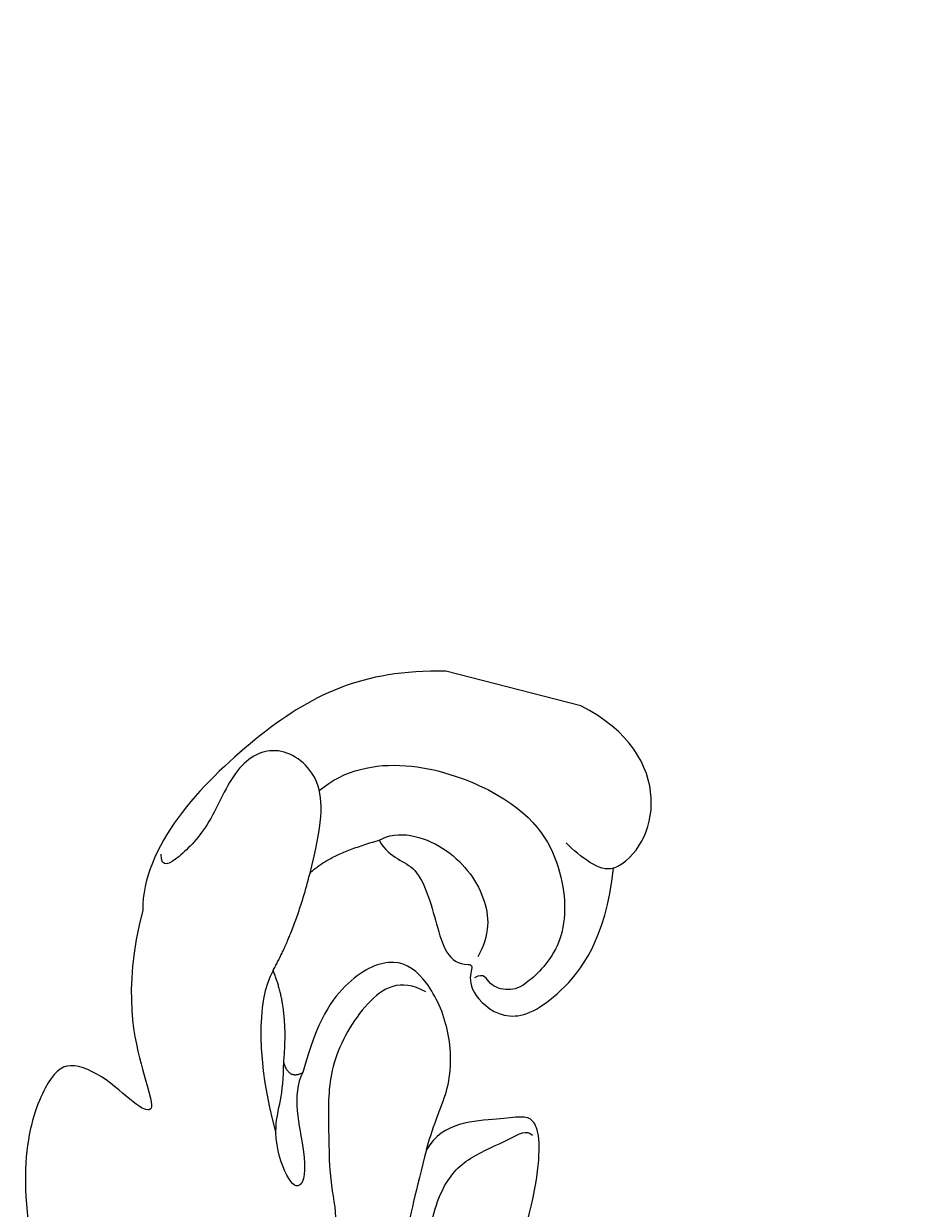
# Model space of a CAD drawing. Units: millimetres. Extents: x 16062 to 22362, y 13298 to 16268.
# Drawn here: x 21924 to 21927, y 15117 to 15122 of the extents above; entities that cross this region are included whole.
import ezdxf

# ---------------------------------------------------------------- set-up
doc = ezdxf.new("R2010")
doc.units = ezdxf.units.MM
for name, color, linetype in [('2018-圖筆規範-陰影線', 251, 'Continuous'), ('H-06.木作(細線)', 8, 'Continuous'), ('H-08.木作(細線)', 8, 'Continuous')]:
    doc.layers.add(name, color=color, linetype=linetype)
doc.layers.add('logo', color=8, linetype='Continuous', plot=False)
doc.styles.get("Standard").update_dxf_attribs({"font": 'arial.ttf'})

# ---------------------------------------------------------------- blocks, each defined once
blk = doc.blocks.new('logo')
at = {"layer": 'logo'}
h = blk.add_hatch(color=256, dxfattribs=at)
edge = h.paths.add_edge_path()
edge.add_ellipse((0, 1), major_axis=(0.323, 0.566), ratio=0.659111, start_angle=263.8576, end_angle=429.825)
edge.add_arc((0, 1), 0.399, 258.9967, 261.058)
edge.add_ellipse((0, 1), major_axis=(0.314, 0.551), ratio=0.659838, start_angle=263.243, end_angle=428.5195, ccw=False)
edge.add_arc((0, 0), 0.0433, 263.9962, 282.4455)
edge = h.paths.add_edge_path()
edge.add_ellipse((0, 1), major_axis=(0.314, 0.551), ratio=0.659838, start_angle=70.2744, end_angle=262.8394, ccw=False)
edge.add_arc((0, 1), 0.237, 245.2323, 248.2557, ccw=False)
edge.add_ellipse((0, 1), major_axis=(0.323, 0.566), ratio=0.659111, start_angle=71.1999, end_angle=263.5875)
edge.add_arc((0, 0), 0.0389, 266.4658, 288.3928, ccw=False)
edge = h.paths.add_edge_path(flags=17)
edge.add_line((0, 1), (0, 1))
edge.add_arc((0, 1), 0.399, 261.058, 296.4699, ccw=False)
edge.add_ellipse((0, 1), major_axis=(0.314, 0.551), ratio=0.659838, start_angle=68.5195, end_angle=70.2744)
edge.add_arc((0, 1), 0.237, 248.2557, 287.7329)
edge.add_arc((0, 1), 0.155, 119.2735, 139.7006)
edge.add_arc((0, 1), 0.526, 137.2638, 146.3296)
edge.add_arc((1, 0), 0.794, 150.4954, 153.1332)
edge.add_arc((0, 0), 0.799, 100.8186, 103.2077, ccw=False)
edge.add_arc((0, 1), 0.325, 138.9231, 148.8948, ccw=False)
edge.add_arc((1, 0), 0.758, 124.4657, 138.4002, ccw=False)
edge = h.paths.add_edge_path()
edge.add_arc((0, 1), 0.237, 233.3596, 245.2323)
edge.add_ellipse((0, 1), major_axis=(0.323, 0.566), ratio=0.659111, start_angle=69.825, end_angle=71.1999, ccw=False)
edge.add_arc((0, 1), 0.399, 251.1923, 258.9967, ccw=False)
h.paths.add_polyline_path([(0, 1, -0.021859), (0, 1, -0.004955), (0, 1, 0.012967), (0, 1, 0.223317), (0, 1, 0.425243), (0, 1, 0.393247), (0, 1, -0.084558), (0, 1, 0.019194), (0, 1, 0.004726), (0, 1, 0.021148), (0, 1, -0.080721), (0, 1, -0.104113), (0, 1, -0.094873), (0, 1, -0.207877), (0, 1, -0.223034), (0, 1, -0.16869)], flags=17)
h.paths.add_polyline_path([(0, 1, 0.088592), (0, 1, 0.140724), (0, 1, -0.012272), (0, 1, -0.041532), (0, 1, 0.005558), (0, 1, -0.187874)], flags=17)
h.paths.add_polyline_path([(0, 1, 0.011592), (0, 1, 0.056884), (0, 1, -0.271208), (0, 1, -0.679677), (0, 1, -0.290071), (0, 1, -0.103922), (0, 1, 0.053349), (0, 1, -0.004508), (0, 1, 0.220604), (0, 1, -0.015501), (0, 1, 0.008768), (0, 1, 0.029539), (0, 1, 1.009367)], flags=17)
h.paths.add_polyline_path([(0, 1, -0.008928), (0, 1, -0.347678), (0, 1, 0.00727), (0, 1, -0.035606), (0, 1, 0.01139), (0, 1, 0.012101), (0, 1, 0.461639)], flags=17)
h.paths.add_polyline_path([(0, 1, 0.433181), (0, 1, 0.04486), (0, 1, -0.026783), (0, 1, -0.142026), (0, 1, -0.307429), (0, 1, -0.953401), (0, 1, 0.069613), (0, 1, 0.042891), (0, 1, -0.067719), (0, 1, 0.893379)], flags=17)
h.paths.add_polyline_path([(0, 1, -0.009243), (0, 1, -0.026651), (0, 1, 0.013684), (0, 1, 0.174326), (0, 1, 0.391287), (0, 1, 0.210555), (0, 1), (0, 1, 0.001326), (0, 1, -0.005065), (0, 1, -0.027528), (0, 1, -0.195292), (0, 1, -0.659298)], flags=17)
h.paths.add_polyline_path([(0, 1, 0.023127), (0, 1, 0.184672), (0, 1, 0.098355), (0, 1, -0.009788), (0, 1, -0.240413)], flags=17)
h.paths.add_polyline_path([(0, 1, -0.002039), (0, 1, 0.07599), (0, 1, 0.108431), (0, 1, -0.004552), (0, 1, -0.028332), (0, 1, -0.123708)], flags=17)
h.paths.add_polyline_path([(0, 1, -0.55173), (0, 1, -0.18979), (0, 1, -0.013881), (0, 1, 0.011039), (0, 1, 0.022162), (0, 1, -0.010966), (0, 1, -0.001761), (0, 1, 0.034744), (0, 1, 0.086103), (0, 1, 0.506659), (0, 1, 0.355205), (0, 1, 0.093422), (0, 1, 0.017263), (0, 1, -0.31391)], flags=17)
h.paths.add_polyline_path([(0, 1, -0.009702), (0, 1, -0.004936), (0, 1, -0.035369), (0, 1, -0.002587), (0, 1, 0.014405), (0, 1, -0.020509)], flags=17)
h.paths.add_polyline_path([(0, 1, -0.007857), (0, 1, 0.009702), (0, 1, 0.020509), (0, 1, 0.000681), (0, 1, -0.002588), (0, 0, -0.013713), (0, 1, -0.01198)], flags=17)
h.paths.add_polyline_path([(0, 0, -0.036579), (0, 1, 0.01198), (0, 1, 0.013411), (0, 0, 0.001089), (0, 0, 0.015933), (0, 0, -0.190203), (0, 0, -0.266161), (0, 0, -0.207317), (0, 0, -0.064593), (0, 0, -0.001017), (0, 1, -0.000681), (0, 1, 0.152538), (0, 0, 0.230241), (0, 0, 0.234095), (0, 0, 0.172717), (0, 0, 0.028132), (0, 0, -0.014352), (0, 0, 0.062016), (0, 0, 0.349487), (0, 0, 0.392407), (0, 1, 0.130108), (0, 1, 0.001865), (0, 1, -0.054721), (0, 1, 0.014593), (0, 1, 0.007857), (0, 1, -0.01108), (0, 1, -0.100678), (0, 1, -0.349203), (0, 1, -0.402437), (0, 0, -0.009974), (0, 0, 0.613372), (0, 0, 0.175713), (0, 0, -0.002484), (0, 0, -0.463644), (0, 0, -0.513768), (0, 0, -0.075052), (0, 0, 0.007944)], flags=17)
h.paths.add_polyline_path([(0, 0, -0.062016), (0, 0, -0.007786), (0, 0, 0.027572), (0, 0, 0.0582), (0, 0, 0.26466), (0, 0, 0.315327), (0, 0, -0.025867), (0, 0, -0.380363), (0, 0, -0.153954), (0, 0, -0.090831)], flags=17)
h.paths.add_polyline_path([(0, 0, 0.336432), (0, 0, 0.025867), (0, 0, 0.026394), (0, 0, -0.025927), (0, 0, -0.173285), (0, 0, -0.685315), (0, 0, -0.491027), (0, 0, -0.040547), (0, 0, 0.025927), (0, 0, 0.139653), (0, 0, 1.004843)], flags=17)
h.paths.add_polyline_path([(0, 1, 0.143839), (0, 1, 0.069213), (0, 1, -0.088592), (0, 1, 0.404636)], flags=17)
h.paths.add_polyline_path([(0, 1, -0.01627), (0, 1, -0.069213), (0, 1, 0.037626), (0, 1, -0.082213), (0, 1, 0.004306), (0, 1, 0.008989), (0, 1, -0.006474), (0, 1, -0.136946), (0, 1, 0.054668)], flags=17)
for points in [[(0, 1, 0.019194), (0, 1, 0.004726), (0, 1, -0.044587), (0, 1, -0.07623), (0, 1, -0.235864), (0, 1, -0.450297), (0, 1, -0.16869), (0, 1, -0.021859), (0, 1, -0.004955), (0, 1, 0.012967), (0, 1, 0.223317), (0, 1, 0.425243), (0, 1, 0.393247), (0, 1, -0.084558)], [(0, 1, -0.206522), (0, 1, 0.207877), (0, 1, 0.024305), (0, 1, -0.043373)], [(0, 1, -0.011039), (0, 1, -0.017263), (0, 1, 0.004552), (0, 1, 0.002587), (0, 1, 0.035369)]]:
    blk.add_hatch(color=256, dxfattribs=at).paths.add_polyline_path(points)
h = blk.add_hatch(color=256, dxfattribs=at)
h.paths.add_polyline_path([(0, 1, 0.041532), (0, 1, 0.012272), (0, 1, 0.004508), (0, 1, -0.053349), (0, 1, -0.056884), (0, 1, 0.008928)])
h.paths.add_polyline_path([(0, 1, -0.008989), (0, 1, 0.010425), (0, 1, 0.004955), (0, 1, -0.019194)])
h.paths.add_polyline_path([(0, 1, 0.136946), (0, 1, -0.008768), (0, 1, 0.015501)])
h.paths.add_polyline_path([(0, 1, 0.026783), (0, 1, 0.026651), (0, 1, -0.023127), (0, 1, -0.042891)])
h.paths.add_polyline_path([(0, 1, -0.01139), (0, 1, -0.098355), (0, 1, 0.027528), (0, 1, 0.005065), (0, 1, 0.002039)])
h = blk.add_hatch(color=256, dxfattribs=at)
edge = h.paths.add_edge_path()
edge.add_ellipse((0, 1), major_axis=(0.314, 0.551), ratio=0.659838, start_angle=68.5195, end_angle=70.2744, ccw=False)
edge.add_arc((0, 1), 0.399, 258.9967, 261.058, ccw=False)
edge.add_ellipse((0, 1), major_axis=(0.323, 0.566), ratio=0.659111, start_angle=69.825, end_angle=71.1999)
edge.add_arc((0, 1), 0.237, 245.2323, 248.2557)
blk.add_line((0, 1), (0, 1), dxfattribs=at)
blk.add_line((0, 1), (0, 1), dxfattribs=at)
at = {"layer": 'logo', "lineweight": 0}
blk.add_line((0, 1), (0, 1), dxfattribs=at)
blk.add_line((0, 1), (0, 1), dxfattribs=at)
at = {"layer": 'logo'}
for points in [[(0, 1, 0.200172), (0, 1, -0.066965)], [(0, 1, 0.002733), (0, 1)], [(0, 1, 0.060876), (0, 1, 0.137716), (0, 1, -0.393247), (0, 1, 79.578459)], [(0, 1, -0.425243), (0, 1, -0.223317), (0, 1, -0.027703), (0, 1, 0.082213), (0, 1, -0.037626), (0, 1, -0.143839), (0, 1, -0.872775)], [(0, 1, 0.089367), (0, 1, 0.028397)], [(0, 1, 0.039578), (0, 1, 0.021193), (0, 1, 0.700396)], [(0, 1, 0.021148), (0, 1, 0.658186)], [(0, 1, -0.434531), (0, 1, -0.16869), (0, 1, 0.909183)], [(0, 1, -0.056349), (0, 1, 0.070229), (0, 1, 0.769245)], [(0, 1, -0.105013), (0, 1, 0.404636), (0, 1, 1.743742)], [(0, 1, 0.216717), (0, 1, 0.638327)], [(0, 1, -0.329321), (0, 1, -0.679677), (0, 1, 0.415871)], [(0, 1, -0.290071), (0, 1, -0.539799), (0, 1, 0.00727), (0, 1, -1.51475)], [(0, 1, 0.187874), (0, 1, 0.783226)], [(0, 1, -0.026083), (0, 1, -1.009367), (0, 1, 0.624773)], [(0, 1, -0.416943), (0, 1, 0.828532)], [(0, 1, -0.513007), (0, 1, -1.702754)], [(0, 1, -0.015466), (0, 1, 0.608014)], [(0, 1, -0.338614), (0, 1, -0.659298), (0, 1, -0.100316), (0, 1, 0.893379), (0, 1, 0.433181), (0, 1, 0.289299), (0, 1, 0.081086), (0, 1, -0.684784)], [(0, 1, -0.210555), (0, 1, -0.391287), (0, 1, -0.174326), (0, 1, -0.110406), (0, 1, 0.953401), (0, 1)], [(0, 1, 0.307429), (0, 1, 0.446432), (0, 1, 0.145269), (0, 1, -0.214979)], [(0, 1, 0.059536), (0, 1, 0.18979), (0, 1, 0.55173), (0, 1, 0.38162), (0, 0, -0.007944), (0, 0, -0.007944)], [(0, 0, -0.035926), (0, 0, -0.172717), (0, 0, -0.234095), (0, 0, -0.230241), (0, 0, -0.17359), (0, 1)], [(0, 1, 0.111049), (0, 1, 0.147976), (0, 1, 0.393525)], [(0, 1, 0.086103), (0, 1, 0.506659), (0, 1, 0.355205), (0, 1, 0.113269), (0, 1, 0.583131)], [(0, 1, 0.016972), (0, 0, -0.190203), (0, 0, -0.266161), (0, 0, -0.290937), (0, 1, 0.211969)], [(0, 1, -0.035274), (0, 1, -0.003626), (0, 1, 0.389489)], [(0, 1, -0.130108), (0, 1, -0.392407), (0, 0, -0.420619), (0, 0, -0.420619)], [(0, 1, -0.023063), (0, 1, -0.100678), (0, 1, -0.349203), (0, 1, -0.402437), (0, 0, -0.247136)], [(0, 0, -0.175713), (0, 0, -0.613372), (0, 0)], [(0, 1, 0.241802), (0, 1, 0.575938)], [(0, 0, 0.009974), (0, 0, 0.009974)], [(0, 0, 0.090831), (0, 0, 0.169704), (0, 0)], [(0, 0, 0.513768), (0, 0, 0.463644), (0, 0, 0.463644)], [(0, 0, -0.075052), (0, 0)], [(0, 0, -0.166662), (0, 0, -0.70739)]]:
    blk.add_lwpolyline(points, format="xyb", dxfattribs=at)
at = {"layer": 'logo', "lineweight": 0}
for centre, radius, start, end in [((0, 1), 0.0345, 330.444, 85.9913), ((0, 1), 0.227, 292.2367, 335.222), ((0, 1), 0.581, 283.4362, 286.6173), ((0, 1), 0.187, 179.5483, 182.0782), ((0, 1), 0.256, 281.5539, 286.6322), ((0, 0), 0.406, 108.6958, 111.2089), ((3, -4), 5.41, 114.0704, 114.474), ((0, 1), 0.256, 299.1609, 307.1205), ((0, 1), 0.262, 310.2009, 329.8856), ((0, 1), 0.0613, 327.2799, 74.7579), ((0, 1), 0.137, 82.2276, 160.4489), ((0, 1), 0.581, 279.4802, 283.4362), ((0, 1), 0.187, 109.838, 179.5483), ((0, 1), 0.136, 244.3758, 335.626), ((0, 1), 0.0627, 337.3085, 63.01), ((0, 0), 0.103, 81.5328, 111.1847), ((3, -4), 5.41, 113.6429, 114.0704), ((0, 1), 0.256, 286.6322, 299.1609), ((0, 0), 0.406, 111.2089, 114.5532), ((0, 1), 0.187, 183.2094, 185.01), ((0, 0), 0.577, 112.9982, 115.5374), ((0, 0), 0.29, 94.0374, 117.0335), ((0, 1), 0.0267, 8.5098, 85.5073), ((0, 1), 0.111, 267.175, 354.8617), ((0, 0), 0.0251, 327.1994, 93.2945), ((0, 0), 0.0241, 86.756, 126.6195), ((-1, 0), 1.36, 4.2266, 4.7959), ((-1, 0), 1.36, 3.6768, 5.4974), ((0, 1), 0.187, 185.01, 193.3895), ((0, 0), 0.577, 115.5374, 118.2829), ((0, 0), 0.281, 122.374, 125.4474), ((0, 0), 0.273, 124.9761, 186.879), ((0, 0), 0.545, 7.5429, 8.1488), ((1, 1), 0.32, 186.7897, 186.9458), ((0, 0), 0.329, 122.0966, 156.7882), ((0, 2), 0.875, 285.3109, 288.8633), ((0, 0), 0.462, 102.2567, 104.2662), ((0, 1), 0.131, 121.8036, 128.5716), ((0, 1), 0.101, 147.8295, 328.8978), ((-1, 1), 0.874, 336.959, 339.6154), ((0, 1), 0.114, 23.2852, 36.3079), ((0, 1), 0.116, 281.7653, 342.4614), ((0, 1), 0.0664, 143.3048, 280.117), ((0, 1), 0.11, 60.1861, 124.8898), ((0, 1), 0.114, 36.3079, 60.04), ((0, 1), 0.116, 342.4614, 354.6764), ((0, 1), 0.286, 163.3678, 164.401), ((0, 1), 0.131, 40.8505, 90.6121), ((0, 1), 0.13, 31.6961, 41.2089), ((0, 1), 0.131, 38.0381, 40.8505), ((0, 1), 0.286, 163.3678, 164.401), ((0, 1), 0.116, 342.4614, 354.6764), ((0, 1), 0.114, 23.2852, 36.3079), ((-1, 1), 0.874, 339.6154, 341.6615), ((-1, 1), 0.874, 339.6154, 341.6615), ((0, 1), 0.114, 306.5995, 23.2852), ((2, -3), 4.02, 115.8994, 117.5656), ((0, 1), 0.0383, 297.535, 305.6919), ((0, 1), 0.211, 240.9381, 243.5484), ((-1, 2), 1.97, 292.2914, 295.0645), ((0, 1), 0.13, 292.5765, 31.6961), ((-1, 2), 1.97, 291.8241, 292.2914), ((0, 1), 0.155, 239.2194, 256.6015), ((0, 1), 0.321, 258.87, 283.6239), ((1, 1), 0.32, 182.4453, 183.4886), ((0, 1), 0.581, 272.9888, 279.4802), ((0, 1), 0.211, 243.5484, 271.7569), ((0, 0), 0.406, 114.5532, 116.7766), ((0, 1), 0.187, 182.0782, 183.2094), ((0, 1), 0.256, 273.4512, 281.5539), ((0, 1), 0.321, 283.6239, 284.2167), ((1, 1), 0.32, 183.4886, 186.7897), ((0, 0), 0.329, 117.3968, 122.0966), ((0, 1), 0.0622, 70.679, 164.3644), ((0, 1), 0.064, 167.0919, 177.3661), ((0, 0), 0.117, 96.281, 102.4178), ((0, 1), 0.0419, 133.7672, 166.1009), ((0, 1), 0.0367, 83.4964, 151.8522), ((0, 1), 0.0217, 251.3968, 65.9306), ((0, 0), 0.117, 80.3525, 96.281), ((0, 1), 0.0419, 166.1009, 175.9249), ((0, 0), 0.123, 80.8228, 96.3193), ((0, 1), 0.0353, 243.9263, 51.0341), ((0, 0), 0.123, 96.3193, 101.6186), ((0, 1), 0.064, 183.4727, 225.325), ((0, 1), 0.0383, 275.0659, 297.535), ((0, 1), 0.211, 238.695, 240.9381), ((0, 1), 0.0419, 175.9249, 229.9973), ((0, 0), 0.117, 96.281, 102.4178), ((0, 1), 0.064, 177.3661, 183.4727), ((0, 0), 0.123, 96.3193, 101.6186), ((0, 1), 0.0419, 166.1009, 175.9249), ((0, 1), 0.064, 177.3661, 183.4727), ((0, 0), 0.117, 102.4178, 105.5537), ((0, 1), 0.0386, 98.6046, 138.1597), ((0, 1), 0.027, 151.6425, 237.1215), ((0, 1), 0.0459, 234.5859, 282.1467), ((-1, 2), 1.97, 291.5203, 291.8241), ((0, 1), 0.155, 238.0585, 239.2194), ((0, 1), 0.064, 225.325, 231.6324), ((0, 1), 0.0383, 230.8646, 275.0659), ((0, 1), 0.0177, 105.7526, 239.3398), ((0, 0), 0.123, 101.6186, 103.7368), ((0, 1), 0.226, 95.6485, 115.8995), ((0, 1), 0.286, 131.3266, 163.3678), ((0, 1), 0.131, 38.0381, 40.8505), ((0, 1), 0.13, 31.6961, 41.2089), ((-1, 1), 0.874, 341.6615, 342.9354), ((0, 1), 0.291, 117.4328, 159.9943), ((0, 1), 0.101, 81.2439, 113.9848), ((0, 1), 0.286, 115.4894, 131.3266), ((0, 1), 0.226, 95.6485, 115.8995), ((0, 1), 0.0392, 258.5502, 346.6702), ((0, 1), 0.226, 115.8995, 119.6279), ((0, 1), 0.286, 115.4894, 131.3266), ((1, 0), 0.935, 112.6486, 121.2678), ((0, 1), 0.618, 283.2744, 302.0739), ((0, 0), 0.799, 99.8317, 100.8186), ((0, 1), 0.325, 148.8948, 150.9548), ((0, 0), 0.462, 104.2662, 105.7498), ((0, 1), 0.131, 90.6121, 121.8036), ((0, 2), 0.875, 288.8633, 301.3798), ((0, 0), 0.799, 100.8186, 103.2077), ((1, 0), 0.794, 153.1332, 154.2687), ((0, 0), 0.462, 105.7498, 110.1482), ((0, 1), 0.325, 148.8948, 150.9548), ((0, 0), 0.462, 105.7498, 110.1482), ((1, 0), 0.794, 154.2687, 155.3518), ((-1, 1), 0.5, 339.9296, 350.1414), ((0, 1), 0.225, 324.2142, 341.6511), ((0, 1), 0.111, 272.2715, 325.3573), ((0, 1), 0.0336, 149.7688, 246.7364), ((0, 1), 0.292, 119.8523, 158.1526), ((0, 0), 0.462, 110.1482, 115.1572), ((1, 0), 0.794, 153.1332, 154.2687), ((0, 0), 0.799, 103.2077, 106.1792), ((0, 1), 0.28, 114.7362, 165.0904), ((0, 1), 0.0374, 171.8348, 263.9838), ((0, 1), 0.146, 267.5844, 353.4527), ((0, 1), 0.325, 150.9548, 170.2881), ((1, 0), 0.758, 124.4657, 138.4002), ((0, 1), 0.399, 251.1923, 296.4699), ((0, 1), 0.155, 119.2735, 139.7006), ((0, 1), 0.526, 137.2638, 146.3296), ((1, 0), 0.794, 150.4954, 153.1332), ((0, 0), 0.799, 100.8186, 103.2077), ((0, 1), 0.325, 138.9231, 148.8948), ((0, 0), 0.113, 165.2767, 167.5624), ((0, 0), 0.0148, 48.9877, 148.4858), ((0, 0), 0.016, 301.3037, 50.0743), ((0, 1), 0.0724, 235.2903, 252.4587), ((0, 0), 0.166, 155.203, 207.0666), ((1, 0), 0.32, 175.9493, 185.5558), ((0, 1), 0.136, 244.3758, 258.5706), ((1, 0), 0.32, 175.9493, 185.5558), ((0, 0), 0.038, 179.2922, 192.6156), ((0, 0), 0.142, 192.9154, 252.2115), ((0, 0), 0.106, 252.0283, 322.0343), ((0, 0), 0.104, 219.3152, 312.3495), ((0, 0), 0.143, 189.1555, 227.6818), ((0, 0), 0.0389, 177.6916, 252.0699), ((0, 0), 0.0248, 345.864, 166.4176), ((0, 0), 0.0433, 213.0653, 252.3889), ((0, 0), 0.0192, 85.2505, 222.9442), ((0, 0), 0.0263, 331.2506, 75.8597), ((0, 0), 0.0917, 317.7365, 327.0242), ((0, 0), 0.0433, 252.3889, 295.424), ((0, 0), 0.0389, 252.0699, 306.6919)]:
    blk.add_arc(centre, radius, start, end, dxfattribs=at)
at = {"layer": 'logo'}
for major_axis, ratio in [((0.314, 0.551), 0.659838), ((0.323, 0.566), 0.659111)]:
    blk.add_ellipse((0, 1), major_axis=major_axis, ratio=ratio, dxfattribs=at)
at = {"layer": 'logo', "insert": (0, 0), "char_height": 0.0564, "width": 0.764, "attachment_point": 1}
blk.add_mtext('{\\fVerdana|b0|i1|c0|p34;GOODWARE}', dxfattribs=at)
blk = doc.blocks.new('SE-21213L')
at = {"layer": '2018-圖筆規範-陰影線', "color": 8}
for points, degree in [([(-11.123, 1.098), (-10.832, 1.389), (-11.107, 2.416), (-11.555, 5.37), (-12.507, 7.58), (-13.352, 9.6), (-14.015, 12.074), (-14.358, 15.302), (-14.713, 17.141), (-15.302, 19.344)], 3), ([(-13.109, 16.23), (-13.199, 14.83), (-13.599, 13.742), (-14.108, 13.189)], 3), ([(-15.659, 15.709), (-15.571, 14.933), (-14.973, 13.897), (-14.134, 13.413)], 3), ([(-17.716, 11.243), (-17.829, 11.664), (-18.232, 12.112), (-18.337, 12.355)], 3), ([(-13.314, 8.053), (-14.5, 7.726), (-16.895, 9.282), (-17.699, 10.684), (-18.357, 11.823), (-18.929, 11.857)], 3), ([(-20.968, 6.012), (-21.077, 7.045), (-20.995, 8.866), (-22.706, 10.443), (-24.112, 11.281), (-25.193, 11.213)], 3), ([(-11.157, 11.446), (-10.84, 10), (-12.336, 9.025), (-12.585, 7.775)], 3), ([(2.129, 5.311), (2.3, 6.915), (3.036, 7.48), (3.005, 8.69), (2.735, 9.561), (2.89, 10.137)], 3), ([(-30.79, 7.666), (-31.485, 8.87), (-32.944, 9.261), (-34.179, 9.261)], 3), ([(-25.708, 7.389), (-26.495, 8.753), (-28.478, 9.284), (-29.963, 9.284)], 3), ([(-1.534, 1.299), (-3.141, 2.473), (-4.167, 3.964), (-4.319, 5.771), (-4.319, 7.115)], 3), ([(2.692, 0.847), (2.258, 2.464), (2.258, 4.035), (3.423, 6.053), (4.293, 6.922)], 3), ([(-32.787, 6.585), (-34.113, 6.585), (-35.094, 6.018)], 2), ([(-18.177, 5.265), (-20.287, 6.054), (-23.279, 6.191), (-26.01, 6.681), (-29.324, 6.835), (-32.819, 6.527), (-33.761, 4.79)], 3), ([(-27.048, 5.295), (-26.652, 6.35), (-25.63, 6.57)], 2), ([(-0.054, 4.685), (-0.756, 5.204), (-0.876, 6.386), (-0.611, 7.033), (-0.35, 5.921), (-0.23, 5.317), (-0.041, 5.023)], 3), ([(-23.944, 5.667), (-22.39, 4.769), (-21.881, 2.87), (-22.417, 2.334), (-22.417, 1.356), (-21.764, 0.979), (-22.113, 0.375)], 3), ([(-27.342, 4.12), (-27.607, 3.13), (-28.792, 2.446), (-29.365, 2.292), (-29.365, 1.704)], 3), ([(-0.223, -0.417), (-1.694, -0.023), (-2.932, 1.215), (-3.86, 2.822)], 3), ([(-21.136, 1.24), (-21.779, 1.676), (-21.97, 2.246), (-22.151, 2.707)], 3), ([(-8.074, -0.331), (-9.265, 0.356), (-9.848, 0.939), (-9.945, 1.301), (-9.827, 1.488)], 3), ([(-18.005, 1.157), (-16.625, 1.157), (-15.076, 0.263), (-13.784, -0.483), (-13.15, -1.117), (-12.65, -1.117)], 3), ([(-10.274, -0.134), (-11.74, -0.538), (-13.296, -1.562), (-16.499, -3.105), (-18.508, -3.644), (-20.76, -3.494), (-22.406, -4.617), (-23.681, -6.195), (-24.238, -7.903), (-24.083, -9.279), (-24.166, -9.707), (-24.507, -9.75)], 3), ([(-19, -3.558), (-21.307, -2.899), (-22.901, -3.211), (-23.853, -4.11), (-24.209, -4.727)], 3), ([(-16.354, -7.445), (-15.922, -6.698), (-14.97, -6.148), (-14.299, -4.986), (-14.299, -3.228)], 3), ([(1.013, -8.137), (-0.34, -7.322), (-2.789, -6.665), (-6.473, -7.084)], 3), ([(-6.904, -19.387), (-6.904, -17.736), (-6.904, -15.938), (-6.648, -13.307), (-3.83, -10.941), (-0.695, -9.442), (2.041, -7.305), (3.655, -6.873)], 3), ([(-1.557, -15.312), (-0.781, -13.968), (-0.21, -11.836), (-1.426, -10.619), (-1.725, -10.539)], 3), ([(-11.718, -14.288), (-11.422, -14.367), (-10.779, -14.367), (-8.768, -13.994), (-7.871, -13.476), (-6.595, -13.359), (-6.262, -12.876)], 3), ([(-7.192, -14.37), (-7.962, -14.37), (-9.045, -14.994), (-10.056, -15.578), (-11.134, -15.289), (-11.728, -14.837)], 3), ([(-11.229, -14.914), (-11.161, -14.66), (-11.301, -14.383), (-11.718, -14.288)], 3), ([(-5.66, -19.006), (-6.147, -17.191), (-6.824, -15.376)], 2), ([(-4.458, -19.694), (-5.249, -18.903), (-5.802, -17.566)], 2)]:
    blk.add_open_spline(points, degree=degree, dxfattribs=at)
for points, knots in [([(-30.144, 2.718), (-29.406, 3.144), (-27.908, 3.545), (-27.908, 5.2), (-27.908, 6.239), (-27.143, 6.711)], [0, 0, 0, 0, 1, 2, 2.969215, 2.969215, 2.969215, 2.969215]), ([(36.453, -6.797), (36.453, -6.797), (36.452, -6.798), (36.452, -6.798), (35.512, -7.268), (30.377, -7.511), (25.994, -7.845), (18.859, -8.179), (13.949, -8.179), (7.358, -7.26), (4.589, -6.743)], [0.18142, 0.18142, 0.18142, 0.18142, 0.181702, 0.181702, 0.181702, 1, 2, 3, 4, 5, 5, 5, 5]), ([(-1.541, -9.776), (-3.227, -9.172), (-5.571, -9.213), (-8.923, -10.432), (-10.177, -11.372), (-12.359, -12.104)], [0.014005, 0.014005, 0.014005, 0.014005, 1, 2, 3, 3, 3, 3])]:
    blk.add_open_spline(points, degree=3, knots=knots, dxfattribs=at)
at = {"layer": 'H-08.木作(細線)', "color": 8}
for points in [[(-36.449, 5.326), (-36.449, 6.789)], [(36.453, -4.469), (36.453, -6.797)], [(-6.759, -20.913), (-8.75, -20.913)]]:
    blk.add_lwpolyline(points, dxfattribs=at)
for points, degree in [([(-15.229, 19.87), (-14.626, 21.814), (-13.019, 19.34), (-12.481, 18.923), (-11.522, 17.262), (-11.143, 15.848), (-10.861, 13.995), (-9.817, 12.186), (-9.331, 11.344), (-8.339, 10.155), (-7.905, 9.366), (-8.119, 8.804), (-7.487, 8.212), (-7.201, 7.198), (-7.495, 6.357), (-7.786, 5.27), (-8.188, 3.768), (-9.158, 2.089), (-9.827, 1.488)], 3), ([(-6.254, 0.401), (-6.659, 1.102), (-6.965, 2.84), (-6.965, 5.313), (-6.275, 7.507), (-5.232, 9.511), (-3.11, 10.826), (-2.467, 12.08), (-0.621, 12.301), (0.453, 13.178), (2.256, 13.447), (2.675, 12.446), (3.458, 12.364), (4.796, 12.987), (5.97, 12.732), (5.97, 12.225), (6.799, 12.003), (8.667, 11.502), (10.027, 10.717), (10.086, 9.748), (9.797, 8.668), (9.797, 7.643), (10.442, 6.998), (10.335, 6.6), (9.518, 6.323), (8.537, 7.139), (7.828, 7.146), (6.691, 6.987), (5.704, 6.416), (3.398, 4.746), (2.93, 3.307), (2.61, 2.292), (2.692, 0.847)], 3), ([(1.847, -3.219), (1.153, -2.618), (0.19, -0.766), (0.409, 1.591), (-0.165, 4.462), (0.052, 5.907), (0.8, 6.927), (1.472, 7.413), (2.152, 8.55), (2.127, 9.649), (2.978, 10.946), (6.046, 11.634), (7.501, 10.765), (8.794, 10.582), (9.656, 9.896), (9.323, 8.687), (9.419, 7.923), (9.821, 6.981), (10.305, 6.703), (10.205, 7.08)], 3), ([(3.221, -1.942), (3.221, -1.455), (2.791, -0.861), (2.111, -0.182), (1.766, 1.132), (1.083, 2.231), (0.744, 3.332), (0.361, 4.76), (0.508, 5.912), (1.129, 6.733)], 3), ([(-30.144, 2.718), (-30.537, 2.325), (-31.367, 2.325), (-32.808, 3.325), (-34.113, 3.629), (-34.853, 4.208), (-35.804, 4.208), (-36.449, 5.326)], 3), ([(-17.277, 3.929), (-17.763, 3.087), (-18.708, 2.142), (-20.446, 1.139), (-21.145, 0.439), (-22.108, 0.371), (-23.41, 0.306), (-24.118, 0.884), (-25.726, 0.285), (-28.374, 1.401), (-29.371, 1.364), (-29.371, 2.071), (-30.144, 2.278), (-30.144, 2.718)], 3), ([(-15.83, 2.381), (-16.398, 2.764), (-16.978, 3.466), (-17.277, 3.929)], 3), ([(-24.507, -9.75), (-24.36, -9.672), (-24.308, -9.486), (-24.741, -8.567), (-24.931, -6.389), (-24.241, -3.686), (-23.072, -2.192), (-21.613, -0.321), (-19.338, 1.261), (-18.773, 1.652), (-17.354, 2.347), (-15.83, 2.381)], 3), ([(-8.485, -1.167), (-9.172, -0.771), (-10.634, 0.074), (-12.313, 0.787), (-13.983, 1.679), (-14.861, 2.037), (-15.83, 2.381)], 3), ([(1.847, -3.219), (2.539, -3.655), (1.833, -2.253), (1.011, -1.275), (0.77, 0.296), (0.204, 2.408)], 3), ([(-9.827, 1.488), (-9.668, 1.275), (-8.559, 1.002), (-6.672, -0.088), (-6.316, -0.183)], 3), ([(2.854, -4.244), (2.599, -3.802), (3.055, -3.011), (3.5, -1.605), (3.319, -0.613), (2.826, 0.313), (2.692, 0.847)], 3), ([(-6.316, -0.183), (-6.167, 0.076), (-6.254, 0.401)], 2), ([(-6.254, 0.401), (-5.998, 0.145), (-5.441, -0.556), (-4.886, -0.987)], 3), ([(2.854, -4.244), (1.633, -3.917), (-0.081, -3.263), (-1.439, -3.093), (-2.917, -2.437), (-3.995, -1.457), (-5.766, -0.482), (-6.316, -0.183)], 3), ([(-8.485, -1.167), (-8.619, -1.302), (-8.656, -1.441)], 2), ([(-3.986, -3.436), (-4.584, -3.09), (-6.648, -2.059), (-7.98, -1.352), (-8.485, -1.167)], 3), ([(-8.656, -1.441), (-8.482, -2.087), (-8.899, -3.123), (-9.514, -4.094), (-10.778, -5.358), (-11.832, -6.412), (-13.613, -7.349), (-15.523, -8.229), (-16.238, -8.152), (-16.501, -7.889), (-16.584, -7.745)], 3), ([(-11.718, -14.288), (-12.63, -14.012), (-13.121, -13.361), (-13.314, -12.158), (-13.174, -10.938), (-12.532, -9.948), (-12.502, -8.818), (-11.373, -7.64), (-9.857, -5.837), (-8.041, -5.053), (-7.494, -4.354), (-6.47, -4.394), (-6.005, -3.976), (-5.433, -3.477), (-3.986, -3.436)], 3), ([(4.393, -7.084), (3.978, -6.668), (3.255, -6.471), (2.514, -5.68), (2.212, -4.615), (0.822, -4.105), (-0.558, -4.063), (-1.984, -3.681), (-2.389, -3.447), (-3.16, -3.712), (-3.599, -3.622), (-3.986, -3.436)], 3), ([(-16.354, -7.445), (-16.425, -7.712), (-15.88, -7.858), (-14.908, -7.73), (-13.118, -6.917), (-12.041, -6.169)], 3), ([(4.589, -6.743), (4.159, -6.627), (3.703, -6.172)], 2), ([(-24.689, -10.898), (-24.752, -10.66), (-24.544, -10.117), (-24.188, -10.022), (-23.483, -9.833), (-22.69, -9.04), (-21.937, -8.179), (-21.476, -7.224), (-20.112, -7.589), (-19.025, -8.38), (-17.641, -7.854), (-17.203, -7.224), (-16.771, -6.792), (-16.219, -6.94), (-16.354, -7.445)], 3), ([(4.589, -6.743), (4.447, -6.885), (4.393, -7.084)], 2), ([(-16.584, -7.745), (-16.796, -7.623), (-17.23, -8.057), (-17.662, -8.548), (-18.818, -8.729), (-19.832, -8.354), (-20.297, -8.382)], 3), ([(-20.297, -8.382), (-20.859, -8.489), (-21.542, -9.173), (-22.204, -9.834), (-22.542, -10.094)], 3), ([(-22.542, -10.094), (-22.525, -10.655), (-22.966, -11.582), (-23.606, -12.222), (-24.998, -11.133), (-24.817, -9.896), (-24.507, -9.75)], 3), ([(-22.542, -10.094), (-22.978, -10.519), (-23.78, -10.685), (-24.154, -10.625)], 3)]:
    blk.add_open_spline(points, degree=degree, dxfattribs=at)
for points, knots in [([(-18.337, 12.355), (-18.389, 12.624), (-18.692, 13.181), (-18.777, 14.065), (-18.025, 15.685), (-16.514, 16.888), (-15.761, 17.67), (-15.302, 19.088), (-15.229, 19.87)], [7.134372, 7.134372, 7.134372, 7.134372, 8, 9, 10, 11, 12, 13, 13, 13, 13]), ([(-19.57, 9.21), (-19.709, 9.072), (-19.927, 9.198), (-21.076, 10.347), (-22.617, 11.237), (-24.395, 12.263), (-26.709, 11.643), (-28.652, 11.643), (-29.695, 11.041), (-30.22, 10.9), (-31.115, 10.384), (-32.986, 9.882), (-34.036, 9.276), (-34.798, 9.072), (-35.643, 7.631), (-36.449, 6.789)], [0, 0, 0, 0, 1, 2, 3, 4, 5, 6, 7, 8, 9, 10, 11, 12, 12.936385, 12.936385, 12.936385, 12.936385]), ([(-19.57, 9.21), (-19.574, 9.256), (-19.614, 9.698), (-19.707, 10.952), (-19.439, 12.083), (-18.643, 11.923), (-18.325, 12.141), (-18.337, 12.35), (-18.337, 12.355)], [2.88022, 2.88022, 2.88022, 2.88022, 3, 4, 5, 6, 7, 7.023552, 7.023552, 7.023552, 7.023552]), ([(-17.277, 3.929), (-18.153, 5.188), (-19.2, 6.843), (-19.465, 8.328), (-19.531, 8.814), (-19.57, 9.21)], [0, 0, 0, 0, 1, 2, 2.761954, 2.761954, 2.761954, 2.761954]), ([(2.854, -4.244), (4.276, -4.625), (6.404, -5.196), (9.746, -5.719), (12.496, -6.033), (17.573, -6.012), (22.529, -5.719), (27.176, -5.167), (33.323, -4.559), (35.445, -4.3), (36.171, -4.3), (36.441, -4.462), (36.452, -4.468), (36.452, -4.469), (36.453, -4.469), (36.453, -4.469)], [0, 0, 0, 0, 1, 2, 3, 4, 5, 6, 7, 8, 9, 9.041355, 9.041355, 9.041355, 9.042621, 9.042621, 9.042621, 9.042621]), ([(4.393, -7.084), (4.832, -7.541), (5.551, -8.96), (5.055, -11.57), (5.055, -12.599), (4.232, -13.247), (3.802, -14.06), (2.982, -14.494), (0.987, -14.899), (-1.137, -15.857), (-1.965, -17.24), (-2.27, -17.726), (-2.874, -18.843), (-3.591, -18.911), (-3.861, -19.596), (-4.321, -20.123), (-5.261, -20.398), (-6.12, -20.531), (-6.759, -20.913)], [0, 0, 0, 0, 1, 2, 3, 4, 5, 6, 7, 8, 9, 10, 11, 12, 13, 14, 15, 15.9119, 15.9119, 15.9119, 15.9119]), ([(-8.75, -20.913), (-8.975, -20.719), (-9.399, -20.258), (-10.276, -18.74), (-10.56, -18.034), (-11.215, -17.379), (-12.39, -16.203), (-12.238, -15.092), (-11.963, -15.018), (-11.627, -14.824), (-11.627, -14.445), (-11.718, -14.288)], [0.17182, 0.17182, 0.17182, 0.17182, 1, 2, 3, 4, 5, 6, 7, 8, 9, 9, 9, 9])]:
    blk.add_open_spline(points, degree=3, knots=knots, dxfattribs=at)
at = {"layer": 'H-08.木作(細線)', "color": 8, "xscale": 0.002, "yscale": 0.002, "zscale": 0.002}
blk.add_blockref('logo', (10.204, 7.079), dxfattribs=at)
blk = doc.blocks.new('SE-21209L')
at = {"layer": 'H-06.木作(細線)', "color": 8}
blk.add_line((-19.9, 81), (-14.512, 81), dxfattribs=at)
for points, degree in [([(-22.697, 75.239), (-24.226, 76.429), (-24.049, 80.114), (-19.9, 81)], 3), ([(-14.512, 81), (-11.345, 80.256), (-7.976, 77.326), (-4.833, 71.496), (-5.466, 69.133)], 3), ([(-10.927, 75.31), (-12.392, 77.38), (-18.288, 77.41), (-20.921, 74.776), (-21.681, 71.94), (-20.538, 69.96), (-19.953, 69.622), (-19.129, 69.622), (-18.852, 70.103), (-18.544, 69.795)], 3), ([(-11.375, 72.132), (-11.375, 74.037), (-11.027, 75.914), (-8.887, 76.75), (-7.489, 75.476), (-7.191, 72.928), (-6.287, 71.363), (-5.766, 70.841), (-5.615, 71.405)], 3), ([(-22.697, 75.239), (-22.22, 74.947), (-21.336, 75.348), (-20.674, 75.73)], 3), ([(-18.175, 70.235), (-18.373, 70.288), (-18.298, 70.01), (-18.534, 69.13), (-20.236, 68.353), (-21.871, 69.696), (-23.08, 72.458), (-22.697, 75.239)], 3), ([(-13.646, 74.027), (-14.234, 74.615), (-16.271, 74.615), (-18.338, 72.951), (-18.713, 71.551), (-18.462, 70.615)], 3), ([(-13.646, 74.027), (-14.266, 73.407), (-15.31, 73.687), (-16.632, 71.396), (-17.419, 70.033), (-18.175, 70.235)], 3), ([(-11.375, 72.132), (-11.881, 73.008), (-13.646, 74.027)], 2), ([(-10.927, 68.128), (-11.375, 69.8), (-11.375, 72.132)], 2), ([(-18.402, 62.894), (-18.402, 63.996), (-18.775, 65.389), (-18.172, 67.638), (-16.825, 69.294), (-15.386, 69.899), (-13.788, 68.663), (-13.029, 66.66), (-13.029, 64.598)], 3), ([(-16.85, 68.799), (-15.756, 69.092), (-14.642, 67.979), (-13.885, 65.153), (-14.461, 63.002), (-15.076, 60.708), (-15.82, 59.419), (-15.82, 58.007), (-16.817, 54.287)], 3), ([(-5.466, 69.133), (-5.466, 65.822), (-7.4, 62.472), (-7.87, 61.659), (-7.227, 61.659), (-5.764, 62.504), (-4.077, 62.839), (-3.483, 61.82), (-3.17, 59.068), (-4.205, 56.059), (-5.168, 54.152)], 3), ([(-10.927, 68.128), (-10.579, 66.83), (-11.211, 64.473), (-12.601, 62.066)], 3), ([(-12.207, 64.803), (-11.893, 66.871), (-10.927, 68.128)], 2), ([(-22.209, 56.894), (-22.952, 59.669), (-22.921, 63.635), (-22.123, 65.388), (-21.19, 64.776), (-18.729, 64.116), (-18.402, 62.894)], 3), ([(-18.402, 62.894), (-18.402, 61.341), (-18.402, 58.905), (-19.081, 58.306), (-20.279, 57.621), (-19.249, 58.937), (-19.249, 61.709), (-20.013, 63.039), (-21.545, 64.151), (-21.936, 64.629), (-22.233, 64.458)], 3), ([(-13.029, 64.598), (-12.781, 63.672), (-14.117, 61.358), (-14.117, 60.055), (-13.353, 60.496), (-12.308, 62.305), (-12.535, 63.585), (-12.207, 64.803)], 3), ([(-13.029, 64.598), (-12.583, 64.152), (-12.207, 64.803)], 2)]:
    blk.add_open_spline(points, degree=degree, dxfattribs=at)
at = {"layer": 'H-08.木作(細線)', "color": 8, "xscale": 0.0012, "yscale": 0.0012, "zscale": 0.0012}
blk.add_blockref('logo', (-5.615, 71.404), dxfattribs=at)
blk = doc.blocks.new('20210319-3')
at = {"color": 2, "xscale": -1, "rotation": 50.58697991045237}
blk.add_blockref('SE-21213L', (189637.126, 99968.463), dxfattribs=at)
at = {"layer": 'H-06.木作(細線)', "color": 7, "xscale": -1, "rotation": 345.570251429567}
blk.add_blockref('SE-21209L', (189556.064, 99910.611), dxfattribs=at)

msp = doc.modelspace()

# ---------------------------------------------------------------- block references
at = {"color": 7, "xscale": 0.1, "yscale": 0.1, "zscale": 0.1}
msp.add_blockref('20210319-3', (2966.2574, 5120.8116), dxfattribs=at)

doc.saveas('drawing.dxf')
